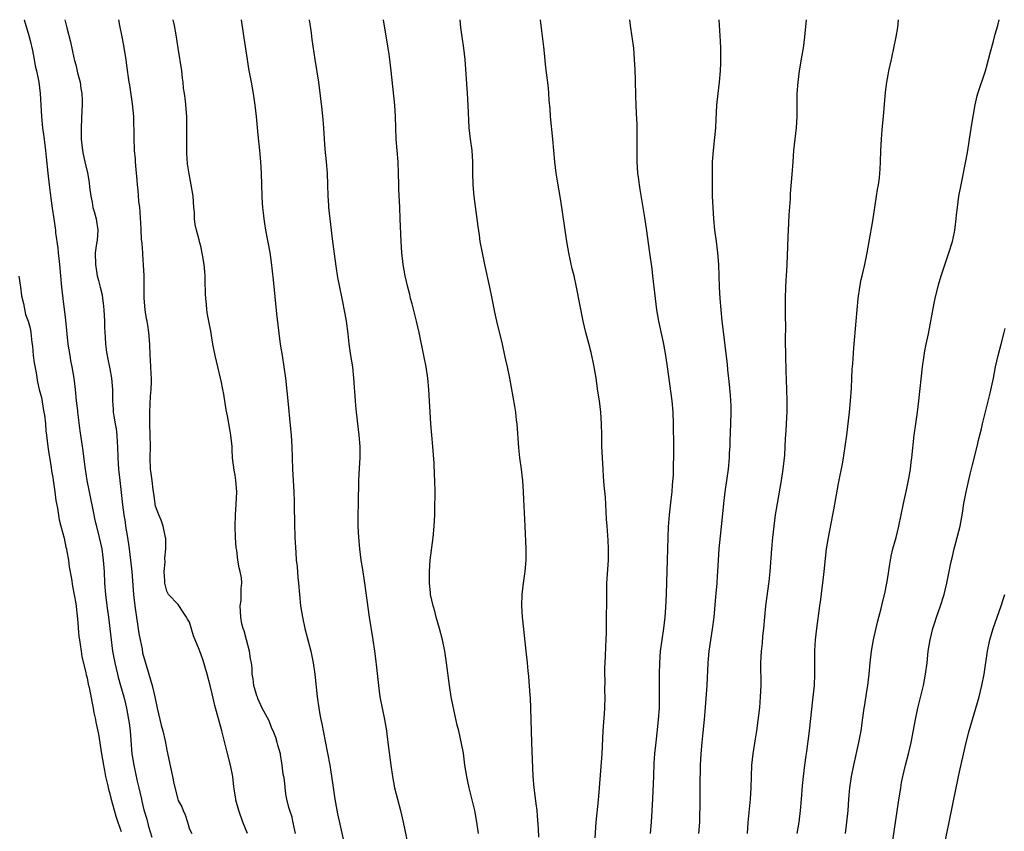
# Model space of a CAD drawing. Units: inches. Extents: x 2607000 to 2610000, y 1506000 to 1509000.
# Drawn here: x 2607321 to 2607494, y 1508857 to 1509000 of the extents above; entities that cross this region are included whole.
import ezdxf

# ---------------------------------------------------------------- set-up
doc = ezdxf.new("R2010")
doc.units = ezdxf.units.IN
doc.header["$MEASUREMENT"] = 0
doc.layers.add('LD26071506_2ft', color=60, linetype='Continuous')

msp = doc.modelspace()

# ---------------------------------------------------------------- linework, layer by layer
at = {"layer": 'LD26071506_2ft'}
for points, elevation in [([(2607321.96, 1509000), (2607321.97, 1508999.97), (2607322.78, 1508997.22), (2607323, 1508996.37), (2607323.4, 1508994.6), (2607323.7, 1508993), (2607323.9, 1508991.9), (2607324.11, 1508991), (2607324.39, 1508989.61), (2607324.5, 1508989), (2607324.75, 1508987), (2607325, 1508983), (2607325.2, 1508981), (2607325.41, 1508979.41), (2607325.51, 1508978.49), (2607325.71, 1508977), (2607325.84, 1508975.84), (2607326.1, 1508973), (2607326.32, 1508971), (2607326.61, 1508968.61), (2607326.86, 1508966.86), (2607327.15, 1508965), (2607327.39, 1508963.39), (2607327.44, 1508963), (2607327.47, 1508962.53), (2607327.84, 1508959.84), (2607327.91, 1508959), (2607328.13, 1508957), (2607328.5, 1508953), (2607328.72, 1508951), (2607329.2, 1508947.2), (2607329.64, 1508943), (2607329.96, 1508941), (2607330.11, 1508940.11), (2607330.35, 1508939), (2607330.68, 1508937), (2607330.91, 1508935), (2607331.1, 1508933), (2607331.3, 1508931.3), (2607331.33, 1508931), (2607331.74, 1508927.74), (2607331.87, 1508927), (2607332.26, 1508924.26), (2607332.63, 1508921.37), (2607332.97, 1508919), (2607333.29, 1508917.29), (2607333.34, 1508917), (2607334.16, 1508913), (2607334.32, 1508912.32), (2607335.15, 1508909), (2607335.57, 1508907), (2607335.84, 1508905), (2607335.98, 1508903), (2607336.08, 1508901), (2607336.24, 1508899), (2607336.56, 1508896.56), (2607336.79, 1508895), (2607337.02, 1508893), (2607337.22, 1508891), (2607337.49, 1508889), (2607337.86, 1508887), (2607338.32, 1508885), (2607338.46, 1508884.46), (2607338.86, 1508883), (2607339.44, 1508881), (2607339.76, 1508879.76), (2607339.93, 1508879), (2607340.3, 1508877), (2607340.39, 1508876.39), (2607340.56, 1508875), (2607340.68, 1508873.32), (2607340.88, 1508871), (2607341.21, 1508869), (2607341.81, 1508866.19), (2607342.08, 1508865), (2607342.26, 1508864.26), (2607342.54, 1508863), (2607342.64, 1508862.64), (2607343, 1508861.13), (2607343.5, 1508859.5), (2607343.81, 1508858.19), (2607344.36, 1508856.36)], 8004), ([(2607329.1, 1509000), (2607329.46, 1508998.54), (2607330.11, 1508996.11), (2607330.68, 1508993.32), (2607330.82, 1508992.82), (2607331, 1508992.04), (2607331.22, 1508991.22), (2607331.34, 1508990.66), (2607331.76, 1508989), (2607331.93, 1508987.93), (2607332.09, 1508987), (2607332.16, 1508985.84), (2607332.16, 1508985), (2607332.09, 1508984.09), (2607331.94, 1508981), (2607331.98, 1508979.98), (2607331.98, 1508979), (2607332.22, 1508977), (2607332.34, 1508976.34), (2607332.63, 1508975), (2607333.07, 1508973.07), (2607333.36, 1508971.36), (2607333.43, 1508970.57), (2607333.64, 1508969), (2607333.91, 1508967.91), (2607334.04, 1508967), (2607334.27, 1508966.27), (2607334.57, 1508965), (2607334.87, 1508963), (2607334.76, 1508961.24), (2607334.66, 1508960.66), (2607334.44, 1508959), (2607334.46, 1508957), (2607334.8, 1508955), (2607335, 1508954.14), (2607335.31, 1508953), (2607335.63, 1508951.63), (2607335.73, 1508951), (2607335.81, 1508950.19), (2607335.97, 1508949), (2607336.03, 1508948.03), (2607336.06, 1508947), (2607336.06, 1508945.94), (2607336.1, 1508945), (2607336.19, 1508944.19), (2607336.24, 1508943), (2607336.42, 1508941.58), (2607336.52, 1508941), (2607336.61, 1508940.61), (2607337, 1508938.65), (2607337.29, 1508937), (2607337.47, 1508935), (2607337.49, 1508933), (2607337.58, 1508931.58), (2607337.6, 1508931), (2607337.68, 1508930.32), (2607337.92, 1508929), (2607338.11, 1508928.11), (2607338.24, 1508927), (2607338.3, 1508925.7), (2607338.36, 1508925), (2607338.4, 1508923), (2607338.52, 1508921), (2607338.56, 1508920.56), (2607338.73, 1508919), (2607339, 1508916.89), (2607339.25, 1508914.75), (2607339.48, 1508913), (2607339.69, 1508911.69), (2607339.77, 1508911), (2607340.1, 1508909), (2607340.4, 1508907), (2607340.65, 1508905), (2607340.84, 1508903), (2607341.17, 1508899), (2607341.41, 1508897), (2607342.12, 1508892.12), (2607342.31, 1508891), (2607342.65, 1508889.35), (2607342.76, 1508888.76), (2607343.18, 1508887.18), (2607343.85, 1508885), (2607344.44, 1508883), (2607344.91, 1508881), (2607345.34, 1508879), (2607346.02, 1508876.02), (2607346.32, 1508875), (2607346.71, 1508873.29), (2607347, 1508871.65), (2607347.84, 1508867.84), (2607347.98, 1508867), (2607348.23, 1508865.77), (2607348.94, 1508863), (2607349, 1508862.8), (2607349.64, 1508861.64), (2607349.9, 1508861), (2607350.24, 1508860.24), (2607350.67, 1508859), (2607351, 1508857.73), (2607351.4, 1508857)], 8002), ([(2607361.21, 1508857), (2607360.38, 1508859), (2607359.63, 1508861), (2607359.15, 1508862.85), (2607359.11, 1508863), (2607358.86, 1508864.86), (2607358.8, 1508865.2), (2607358.58, 1508867), (2607358.2, 1508869), (2607357.53, 1508871.53), (2607356.67, 1508875), (2607355.45, 1508879.45), (2607355, 1508881.54), (2607354.63, 1508883), (2607354.08, 1508885), (2607353.38, 1508887.38), (2607353, 1508888.58), (2607352.86, 1508888.86), (2607352.69, 1508889.31), (2607351.98, 1508891), (2607351.71, 1508891.71), (2607351, 1508894.1), (2607350.66, 1508894.66), (2607350.48, 1508895), (2607349.9, 1508895.9), (2607349, 1508897.2), (2607347.32, 1508899), (2607347, 1508899.57), (2607346.68, 1508901), (2607346.64, 1508901.36), (2607346.55, 1508903), (2607346.69, 1508904.69), (2607346.64, 1508905.36), (2607346.82, 1508907), (2607346.82, 1508908.82), (2607346.78, 1508909), (2607346.69, 1508909.31), (2607346.38, 1508911), (2607346.02, 1508912.02), (2607345.58, 1508913), (2607345, 1508914.51), (2607344.74, 1508916.74), (2607344.64, 1508917.36), (2607344.41, 1508919), (2607344.27, 1508920.27), (2607344.17, 1508921), (2607344.1, 1508923), (2607344.12, 1508925), (2607344.1, 1508927), (2607344.04, 1508929), (2607344.04, 1508931), (2607344.17, 1508933.83), (2607344.28, 1508935), (2607344.34, 1508936.34), (2607344.33, 1508937), (2607344.27, 1508937.73), (2607344.22, 1508939), (2607344.15, 1508940.15), (2607344.07, 1508941), (2607344, 1508943), (2607343.86, 1508945), (2607343.67, 1508946.33), (2607343.55, 1508947), (2607343.45, 1508947.45), (2607343.22, 1508949), (2607343.05, 1508951.05), (2607343.02, 1508954.98), (2607342.93, 1508956.93), (2607342.8, 1508958.8), (2607342.78, 1508959), (2607342.66, 1508960.66), (2607342.59, 1508961.41), (2607342.48, 1508963), (2607342.42, 1508964.42), (2607342.36, 1508965), (2607342.3, 1508966.3), (2607342.24, 1508967), (2607342.12, 1508968.12), (2607341.98, 1508970.02), (2607341.85, 1508971), (2607341.78, 1508971.78), (2607341.65, 1508973.65), (2607341.52, 1508975), (2607341.5, 1508975.5), (2607341.36, 1508977), (2607341.26, 1508979.26), (2607341.26, 1508981), (2607341.24, 1508981.24), (2607341.2, 1508983), (2607341, 1508985.19), (2607340.51, 1508988.51), (2607340.41, 1508989), (2607339.97, 1508991.97), (2607339.85, 1508993), (2607339.65, 1508994.35), (2607339.47, 1508995.47), (2607339.18, 1508997), (2607338.76, 1508999), (2607338.58, 1509000)], 8000), ([(2607369.64, 1508857), (2607369.14, 1508859.14), (2607369, 1508859.84), (2607368.59, 1508861), (2607368.47, 1508861.53), (2607368.09, 1508863), (2607367.91, 1508863.91), (2607367.67, 1508866.33), (2607367.54, 1508867), (2607367.43, 1508867.43), (2607367.25, 1508869), (2607367, 1508870.87), (2607366.97, 1508871), (2607366.52, 1508872.52), (2607366.42, 1508873), (2607366.14, 1508873.86), (2607365.68, 1508875), (2607365.45, 1508875.45), (2607365, 1508876.78), (2607363.77, 1508879), (2607363, 1508880.71), (2607362.93, 1508880.93), (2607362.81, 1508881.19), (2607362.28, 1508883), (2607362.16, 1508884.16), (2607361.98, 1508885), (2607361.98, 1508886.02), (2607361.87, 1508887), (2607361.68, 1508887.68), (2607361.55, 1508889), (2607361, 1508891), (2607360.61, 1508892.61), (2607360.41, 1508893), (2607360.16, 1508893.84), (2607359.99, 1508895), (2607359.9, 1508897), (2607360.07, 1508897.93), (2607360.08, 1508899), (2607360.06, 1508900.06), (2607360.18, 1508901), (2607360.1, 1508901.9), (2607359.9, 1508903), (2607359.69, 1508903.69), (2607359.5, 1508905), (2607359.31, 1508906.69), (2607359.21, 1508907.21), (2607359.1, 1508909), (2607359.02, 1508911), (2607359.06, 1508913), (2607359.21, 1508914.79), (2607359.31, 1508917), (2607359.15, 1508919), (2607359, 1508919.97), (2607358.81, 1508920.81), (2607358.57, 1508923), (2607358.49, 1508924.49), (2607358.49, 1508925), (2607358.27, 1508927), (2607358.05, 1508928.05), (2607357.64, 1508930.36), (2607357.42, 1508931.42), (2607357, 1508934.19), (2607356.85, 1508935), (2607356.53, 1508936.53), (2607356.45, 1508937), (2607355.49, 1508941), (2607355.11, 1508943), (2607355, 1508943.74), (2607354.73, 1508945.27), (2607354.17, 1508948.17), (2607354.06, 1508949), (2607353.98, 1508950.02), (2607353.84, 1508951), (2607353.79, 1508951.79), (2607353.77, 1508954.23), (2607353.74, 1508955), (2607353.68, 1508955.68), (2607353.58, 1508957), (2607353.3, 1508958.7), (2607353, 1508960.18), (2607352.79, 1508960.79), (2607352.68, 1508961.32), (2607352.22, 1508963), (2607351.99, 1508963.99), (2607351.89, 1508965), (2607351.85, 1508966.15), (2607351.75, 1508967), (2607351.61, 1508969), (2607351.31, 1508971), (2607350.92, 1508972.92), (2607350.66, 1508974.66), (2607350.55, 1508976.55), (2607350.53, 1508977.47), (2607350.52, 1508979), (2607350.55, 1508980.55), (2607350.54, 1508982.54), (2607350.52, 1508983), (2607350.29, 1508985.71), (2607350.11, 1508987), (2607349.96, 1508987.96), (2607349.87, 1508989), (2607349.75, 1508989.75), (2607349.62, 1508991), (2607349, 1508995), (2607348.67, 1508997.33), (2607348.38, 1508999), (2607348.13, 1509000)], 7998), ([(2607360.04, 1509000), (2607360.42, 1508997.58), (2607361.1, 1508993), (2607361.37, 1508991.37), (2607361.82, 1508989), (2607362.18, 1508987), (2607362.46, 1508985), (2607362.68, 1508983), (2607363, 1508979.78), (2607363.27, 1508977), (2607363.44, 1508975), (2607363.56, 1508973), (2607363.7, 1508969), (2607363.77, 1508967.77), (2607363.84, 1508967), (2607363.96, 1508966.04), (2607364.06, 1508965), (2607364.17, 1508964.17), (2607364.36, 1508963), (2607365.08, 1508959.08), (2607365.33, 1508957.33), (2607365.7, 1508954.3), (2607366.3, 1508948.3), (2607366.94, 1508943), (2607367.25, 1508941), (2607367.59, 1508939), (2607367.88, 1508937), (2607368.25, 1508933), (2607368.7, 1508928.7), (2607368.84, 1508927), (2607368.98, 1508924.98), (2607369.09, 1508921), (2607369.32, 1508917), (2607369.36, 1508915.36), (2607369.39, 1508914.61), (2607369.41, 1508911.41), (2607369.44, 1508911), (2607369.49, 1508909.49), (2607369.52, 1508909), (2607369.66, 1508906.34), (2607369.75, 1508905), (2607369.88, 1508903.88), (2607370.05, 1508901.95), (2607370.16, 1508901), (2607370.32, 1508899), (2607370.5, 1508897), (2607370.82, 1508895), (2607371.28, 1508893), (2607371.79, 1508891), (2607372.28, 1508889), (2607372.7, 1508887), (2607373, 1508885), (2607373.41, 1508881), (2607373.69, 1508879), (2607373.91, 1508877.91), (2607374.08, 1508877), (2607374.25, 1508876.25), (2607374.82, 1508873.18), (2607375.63, 1508869), (2607375.84, 1508867.84), (2607376.1, 1508865.9), (2607376.54, 1508863), (2607377, 1508860.45), (2607377.39, 1508858.61), (2607377.98, 1508855.98)], 7996), ([(2607371.99, 1509000), (2607372.34, 1508997.66), (2607372.49, 1508996.49), (2607373.02, 1508993), (2607373.65, 1508989), (2607374.22, 1508984.22), (2607374.42, 1508982.42), (2607374.54, 1508981), (2607374.66, 1508979), (2607374.78, 1508977.22), (2607374.99, 1508975), (2607375.16, 1508973), (2607375.26, 1508971), (2607375.32, 1508969), (2607375.41, 1508967.41), (2607375.43, 1508967), (2607375.64, 1508965), (2607376.11, 1508961), (2607376.67, 1508956.67), (2607377, 1508954.68), (2607377.33, 1508953), (2607377.77, 1508951), (2607378.3, 1508948.3), (2607378.51, 1508947), (2607378.8, 1508944.8), (2607379.01, 1508943.01), (2607379.29, 1508941), (2607379.6, 1508939), (2607379.83, 1508937), (2607380.08, 1508933), (2607380.17, 1508932.17), (2607380.28, 1508931), (2607380.75, 1508927), (2607380.91, 1508925), (2607380.9, 1508923), (2607380.79, 1508921.21), (2607380.68, 1508919), (2607380.64, 1508915), (2607380.58, 1508913), (2607380.56, 1508911), (2607380.66, 1508909), (2607380.84, 1508907), (2607381.11, 1508905), (2607381.38, 1508903.38), (2607381.74, 1508901), (2607382.54, 1508895), (2607383.22, 1508891), (2607383.5, 1508889), (2607383.68, 1508887.68), (2607383.82, 1508886.18), (2607384.17, 1508883), (2607384.45, 1508881), (2607384.82, 1508879), (2607385.22, 1508877), (2607385.58, 1508875), (2607385.86, 1508873), (2607386.36, 1508869), (2607386.65, 1508867), (2607387.03, 1508865), (2607387.52, 1508863), (2607388.04, 1508861), (2607388.52, 1508859), (2607389.64, 1508853.64)], 7994), ([(2607401.76, 1508857), (2607401.49, 1508859), (2607401.12, 1508861), (2607400.11, 1508865), (2607399.87, 1508866.13), (2607399.7, 1508867), (2607399.38, 1508869), (2607399.1, 1508871.1), (2607398.78, 1508872.78), (2607398.28, 1508875), (2607398.03, 1508876.03), (2607397.66, 1508877.66), (2607397.3, 1508879.3), (2607396.97, 1508881), (2607396.67, 1508883), (2607396.16, 1508887), (2607395.84, 1508889), (2607395.43, 1508891), (2607394.92, 1508893), (2607394.34, 1508895), (2607394.06, 1508896.05), (2607393.77, 1508897), (2607393.34, 1508899), (2607393.32, 1508899.32), (2607393.13, 1508901), (2607393.13, 1508903), (2607393.29, 1508905), (2607393.78, 1508909), (2607393.98, 1508911), (2607394.08, 1508913), (2607394.11, 1508913.89), (2607394.15, 1508917), (2607394.09, 1508919), (2607394.04, 1508920.04), (2607393.96, 1508922.04), (2607393.73, 1508925), (2607393.4, 1508929), (2607393.26, 1508931), (2607393.03, 1508935), (2607392.85, 1508937), (2607392.56, 1508939), (2607392.16, 1508941), (2607391.31, 1508945), (2607390.87, 1508947), (2607390.09, 1508950.09), (2607389.84, 1508951), (2607389.68, 1508951.68), (2607389.35, 1508953), (2607388.9, 1508955), (2607388.55, 1508957), (2607388.29, 1508959), (2607388.15, 1508961), (2607388.02, 1508965), (2607387.93, 1508967), (2607387.76, 1508970.24), (2607387.74, 1508971), (2607387.7, 1508973), (2607387.64, 1508975), (2607387.29, 1508979), (2607387.21, 1508981), (2607387.19, 1508983), (2607387.09, 1508985), (2607386.43, 1508991), (2607386.19, 1508993), (2607386.06, 1508993.94), (2607385.9, 1508995), (2607385.07, 1509000)], 7992), ([(2607398.5, 1509000), (2607398.62, 1508998.62), (2607398.84, 1508997), (2607399.14, 1508995), (2607399.35, 1508993), (2607399.77, 1508987), (2607399.88, 1508985), (2607400.07, 1508981), (2607400.28, 1508979), (2607400.56, 1508977), (2607400.71, 1508975), (2607400.72, 1508973), (2607400.76, 1508971), (2607400.94, 1508968.94), (2607401.16, 1508967.16), (2607401.63, 1508963.63), (2607401.86, 1508962.14), (2607402.02, 1508961), (2607402.38, 1508959), (2607402.8, 1508957), (2607403.69, 1508953), (2607404.11, 1508951), (2607404.58, 1508948.58), (2607404.92, 1508947), (2607405.89, 1508943), (2607406.35, 1508941), (2607406.45, 1508940.45), (2607406.78, 1508939), (2607407.18, 1508937), (2607408.1, 1508932.1), (2607408.27, 1508931), (2607408.4, 1508929.6), (2607408.48, 1508929), (2607408.77, 1508924.77), (2607408.95, 1508923), (2607409.23, 1508921), (2607409.4, 1508919.4), (2607409.46, 1508919), (2607409.6, 1508917), (2607409.65, 1508915.65), (2607409.89, 1508911), (2607410.06, 1508907), (2607410.08, 1508905.92), (2607410.06, 1508905), (2607409.89, 1508903), (2607409.59, 1508901), (2607409.35, 1508899), (2607409.32, 1508897), (2607409.44, 1508895), (2607409.48, 1508894.52), (2607409.77, 1508891.77), (2607410.1, 1508889), (2607410.32, 1508887), (2607410.43, 1508885.57), (2607410.55, 1508884.55), (2607410.77, 1508881.23), (2607410.82, 1508880.82), (2607410.9, 1508879), (2607410.97, 1508876.97), (2607410.99, 1508875), (2607411.04, 1508873), (2607411.31, 1508867), (2607411.48, 1508865), (2607411.67, 1508863.67), (2607411.83, 1508862.17), (2607411.99, 1508861), (2607412.09, 1508860.09), (2607412.21, 1508857.79), (2607412.31, 1508856.31)], 7990), ([(2607422.23, 1508856.23), (2607422.43, 1508859), (2607422.83, 1508862.83), (2607423.04, 1508865), (2607423.47, 1508871), (2607423.66, 1508875), (2607423.91, 1508878.09), (2607423.97, 1508879), (2607424, 1508881), (2607423.96, 1508882.04), (2607423.99, 1508883.99), (2607423.96, 1508885), (2607423.96, 1508886.04), (2607424.08, 1508888.08), (2607424.13, 1508889.87), (2607424.2, 1508891), (2607424.24, 1508892.24), (2607424.23, 1508893.77), (2607424.26, 1508895), (2607424.29, 1508897.71), (2607424.29, 1508900.29), (2607424.31, 1508901), (2607424.59, 1508905), (2607424.62, 1508907), (2607424.53, 1508908.53), (2607424.33, 1508911), (2607424.25, 1508912.25), (2607424.07, 1508916.08), (2607423.85, 1508918.15), (2607423.74, 1508919.74), (2607423.64, 1508921), (2607423.53, 1508923), (2607423.44, 1508925), (2607423.4, 1508927), (2607423.37, 1508929), (2607423.27, 1508931), (2607423.03, 1508933), (2607422.74, 1508934.74), (2607422.4, 1508937), (2607422.07, 1508939), (2607421.89, 1508939.89), (2607421.52, 1508941.52), (2607421.11, 1508943.11), (2607420.63, 1508945), (2607420.17, 1508947), (2607418.98, 1508953.02), (2607418.54, 1508955), (2607418.24, 1508956.24), (2607417.62, 1508959), (2607417.25, 1508961), (2607416.2, 1508968.2), (2607415.64, 1508971.64), (2607415.4, 1508973), (2607415.14, 1508975), (2607414.79, 1508979), (2607414.4, 1508983), (2607414.33, 1508984.33), (2607414.16, 1508985.84), (2607414.11, 1508987), (2607414.03, 1508988.03), (2607413.6, 1508991.6), (2607413.28, 1508994.72), (2607413.21, 1508995.21), (2607412.76, 1508999), (2607412.67, 1509000)], 7988), ([(2607431.98, 1508857), (2607432.15, 1508859), (2607432.4, 1508863), (2607432.46, 1508864.46), (2607432.53, 1508867), (2607432.64, 1508869.36), (2607432.76, 1508871), (2607432.97, 1508873.03), (2607433.22, 1508875.22), (2607433.4, 1508877), (2607433.53, 1508879), (2607433.57, 1508881), (2607433.57, 1508883), (2607433.56, 1508885), (2607433.59, 1508887), (2607433.75, 1508889), (2607434.29, 1508893), (2607434.53, 1508895), (2607434.67, 1508896.67), (2607434.78, 1508899), (2607434.83, 1508901.17), (2607434.96, 1508905), (2607435.05, 1508909), (2607435.15, 1508910.85), (2607435.32, 1508913), (2607435.62, 1508915.62), (2607435.76, 1508917), (2607435.82, 1508918.18), (2607435.99, 1508919.99), (2607436.02, 1508921.98), (2607436.08, 1508923), (2607436.08, 1508925), (2607436.01, 1508929), (2607435.93, 1508931), (2607435.76, 1508933), (2607434.94, 1508939), (2607434.64, 1508941), (2607434.29, 1508943), (2607434.08, 1508944.08), (2607433.45, 1508947), (2607433.1, 1508949), (2607432.83, 1508951), (2607432.4, 1508955), (2607432.24, 1508956.24), (2607431.84, 1508959), (2607431.29, 1508963.29), (2607431, 1508965.26), (2607430.17, 1508970.17), (2607430.01, 1508971), (2607429.91, 1508971.91), (2607429.76, 1508973), (2607429.63, 1508975), (2607429.62, 1508975.62), (2607429.6, 1508981.6), (2607429.53, 1508983.53), (2607429.43, 1508985), (2607429.38, 1508986.62), (2607429.32, 1508989.32), (2607429.26, 1508991.26), (2607429.18, 1508993), (2607429.02, 1508995.02), (2607428.76, 1508997), (2607428.45, 1508999), (2607428.32, 1509000)], 7986), ([(2607440.47, 1508857), (2607440.62, 1508859), (2607440.67, 1508863), (2607440.72, 1508865.28), (2607440.75, 1508869), (2607440.86, 1508871), (2607441.04, 1508873), (2607441.25, 1508874.75), (2607441.48, 1508877), (2607441.6, 1508878.4), (2607441.92, 1508883), (2607442.09, 1508887), (2607442.29, 1508889), (2607442.89, 1508892.89), (2607443.13, 1508895), (2607443.44, 1508898.56), (2607443.67, 1508901), (2607443.74, 1508902.26), (2607443.81, 1508903), (2607443.9, 1508905), (2607444.05, 1508907), (2607444.59, 1508912.59), (2607444.84, 1508915), (2607445.1, 1508917), (2607445.39, 1508919), (2607445.65, 1508921), (2607445.84, 1508923), (2607445.87, 1508923.87), (2607445.94, 1508925), (2607445.97, 1508925.97), (2607446.09, 1508929), (2607446.13, 1508931), (2607446.12, 1508932.12), (2607446.03, 1508934.03), (2607445.86, 1508935.86), (2607445.55, 1508938.45), (2607445.47, 1508939.47), (2607445.28, 1508941.28), (2607444.79, 1508945.21), (2607444.58, 1508947), (2607444.38, 1508949), (2607444.22, 1508951), (2607444.1, 1508953), (2607443.99, 1508957), (2607443.82, 1508959), (2607443.54, 1508961), (2607443.29, 1508963), (2607443.12, 1508965), (2607442.89, 1508969), (2607442.84, 1508971), (2607442.84, 1508973.16), (2607442.87, 1508975), (2607443.02, 1508977), (2607443.27, 1508979.27), (2607443.42, 1508981), (2607443.5, 1508982.5), (2607443.65, 1508985), (2607443.86, 1508987), (2607444.09, 1508989), (2607444.27, 1508991), (2607444.33, 1508992.33), (2607444.34, 1508993), (2607444.31, 1508993.69), (2607444.3, 1508995), (2607444.25, 1508996.25), (2607444.03, 1509000)], 7984), ([(2607459.33, 1509000), (2607459.04, 1508997), (2607458.77, 1508995), (2607458.5, 1508993.5), (2607458.34, 1508992.34), (2607458.11, 1508991), (2607457.85, 1508989), (2607457.7, 1508987), (2607457.67, 1508985), (2607457.68, 1508983), (2607457.58, 1508981), (2607457.11, 1508977), (2607456.95, 1508975), (2607456.8, 1508972.8), (2607456.53, 1508969.47), (2607456.49, 1508968.49), (2607456.27, 1508965.73), (2607456.22, 1508964.22), (2607456.13, 1508963), (2607456.08, 1508961.92), (2607456.06, 1508960.06), (2607455.93, 1508957), (2607455.87, 1508955.87), (2607455.75, 1508954.25), (2607455.69, 1508953), (2607455.64, 1508951), (2607455.65, 1508947.65), (2607455.67, 1508946.33), (2607455.64, 1508943.64), (2607455.73, 1508938.27), (2607455.86, 1508935), (2607455.91, 1508933), (2607455.91, 1508931.91), (2607455.89, 1508931), (2607455.84, 1508930.16), (2607455.74, 1508927.74), (2607455.63, 1508926.37), (2607455.49, 1508923.49), (2607455.24, 1508921), (2607454.92, 1508919), (2607454.2, 1508915), (2607453.89, 1508913), (2607453.64, 1508911), (2607453.42, 1508909), (2607453.22, 1508907), (2607452.94, 1508903), (2607452.76, 1508901.24), (2607452.2, 1508897), (2607451.82, 1508893), (2607451.67, 1508891.67), (2607451.56, 1508890.44), (2607451.4, 1508889), (2607451.32, 1508887), (2607451.33, 1508883), (2607451.24, 1508881), (2607451.1, 1508879.1), (2607450.85, 1508876.85), (2607450.59, 1508875), (2607450.36, 1508873.64), (2607449.96, 1508871), (2607449.74, 1508869), (2607449.65, 1508867), (2607449.59, 1508865), (2607449.46, 1508863), (2607449.09, 1508858.91), (2607448.95, 1508857)], 7982), ([(2607457.72, 1508857), (2607458.06, 1508859), (2607458.33, 1508861), (2607458.49, 1508863), (2607458.66, 1508865.34), (2607458.84, 1508867), (2607459.1, 1508869), (2607459.3, 1508870.69), (2607459.41, 1508871.41), (2607459.88, 1508875), (2607460.5, 1508880.5), (2607460.75, 1508883), (2607460.83, 1508885), (2607460.82, 1508887), (2607460.86, 1508889.14), (2607460.97, 1508891), (2607461.19, 1508893), (2607461.71, 1508897), (2607461.87, 1508898.13), (2607462.1, 1508900.1), (2607462.23, 1508901), (2607462.47, 1508903), (2607462.7, 1508905.3), (2607462.9, 1508907), (2607463.24, 1508909), (2607464.01, 1508913), (2607464.15, 1508913.85), (2607465, 1508918.5), (2607465.74, 1508922.26), (2607466.19, 1508925), (2607466.46, 1508927), (2607466.93, 1508931), (2607467.12, 1508933), (2607467.25, 1508935.25), (2607467.33, 1508937), (2607467.42, 1508938.58), (2607467.5, 1508939.5), (2607467.68, 1508942.32), (2607468.11, 1508947), (2607468.26, 1508949), (2607468.47, 1508951), (2607468.74, 1508953), (2607469, 1508954.36), (2607469.13, 1508955), (2607469.6, 1508957), (2607470.04, 1508959), (2607470.4, 1508961), (2607471, 1508964.63), (2607471.43, 1508967.43), (2607471.69, 1508969), (2607471.86, 1508970.14), (2607472.02, 1508971), (2607472.2, 1508972.2), (2607472.27, 1508973), (2607472.29, 1508973.71), (2607472.4, 1508975), (2607472.44, 1508977), (2607472.52, 1508979), (2607472.67, 1508980.67), (2607472.71, 1508981.29), (2607472.9, 1508983), (2607473.25, 1508987.25), (2607473.48, 1508989), (2607473.72, 1508990.28), (2607473.84, 1508991), (2607474.28, 1508993), (2607474.42, 1508993.58), (2607474.73, 1508995), (2607475.13, 1508997), (2607475.4, 1508998.6), (2607475.56, 1509000)], 7980), ([(2607466.21, 1508857), (2607466.47, 1508859), (2607466.67, 1508861), (2607466.83, 1508863), (2607467.01, 1508865), (2607467.28, 1508867), (2607467.66, 1508869), (2607468.56, 1508873), (2607468.95, 1508875), (2607469.29, 1508877.29), (2607469.52, 1508879), (2607469.62, 1508879.62), (2607469.98, 1508882.02), (2607470.14, 1508883), (2607470.38, 1508885), (2607470.55, 1508887), (2607470.77, 1508889), (2607471.12, 1508891), (2607471.85, 1508894.15), (2607472.5, 1508896.5), (2607472.67, 1508897.33), (2607473.14, 1508899.14), (2607473.51, 1508901), (2607473.69, 1508902.31), (2607473.98, 1508903.98), (2607474.13, 1508905), (2607474.27, 1508905.73), (2607474.56, 1508907), (2607475.11, 1508909), (2607475.62, 1508911), (2607476.42, 1508915), (2607477, 1508917.6), (2607477.37, 1508919.37), (2607477.64, 1508921), (2607477.78, 1508922.22), (2607477.89, 1508923), (2607478.3, 1508927), (2607478.57, 1508929), (2607478.86, 1508931), (2607479.11, 1508933), (2607479.76, 1508939), (2607480.04, 1508941), (2607480.18, 1508941.82), (2607480.41, 1508943), (2607480.79, 1508944.79), (2607481.82, 1508950.18), (2607481.99, 1508951), (2607482.57, 1508953.43), (2607483, 1508955), (2607484, 1508958), (2607484.38, 1508959), (2607485, 1508961), (2607485.36, 1508962.64), (2607485.43, 1508963), (2607485.47, 1508963.47), (2607485.67, 1508965), (2607485.72, 1508965.72), (2607485.87, 1508967), (2607486.16, 1508969), (2607486.53, 1508971), (2607487.41, 1508975.41), (2607487.69, 1508977), (2607488, 1508979), (2607488.39, 1508981.61), (2607488.98, 1508985.02), (2607489.36, 1508986.64), (2607489.47, 1508987), (2607490.81, 1508991), (2607491, 1508991.66), (2607491.36, 1508993), (2607491.67, 1508994.33), (2607492.22, 1508996.22), (2607492.53, 1508997.47), (2607492.96, 1508999), (2607493.2, 1509000)], 7978), ([(2607321, 1508954.92), (2607321.29, 1508953), (2607321.48, 1508951.48), (2607321.86, 1508950.14), (2607322.18, 1508948.18), (2607322.63, 1508947), (2607323, 1508945.77), (2607323.1, 1508945), (2607323.28, 1508943.28), (2607323.39, 1508942.61), (2607323.56, 1508941), (2607323.72, 1508939.72), (2607324.05, 1508937.95), (2607324.28, 1508936.28), (2607324.6, 1508935), (2607325, 1508933.62), (2607325.33, 1508931.33), (2607325.42, 1508931), (2607325.5, 1508930.5), (2607325.67, 1508929), (2607325.77, 1508927.77), (2607325.88, 1508927), (2607325.97, 1508925.97), (2607326.11, 1508925), (2607326.2, 1508924.2), (2607326.67, 1508921.33), (2607326.74, 1508920.74), (2607327, 1508919.52), (2607327.05, 1508919.05), (2607327.35, 1508917), (2607327.53, 1508915.53), (2607327.83, 1508914.17), (2607328.11, 1508912.11), (2607328.4, 1508911), (2607329, 1508908.89), (2607329.29, 1508907.29), (2607329.36, 1508907), (2607329.46, 1508906.54), (2607329.71, 1508905), (2607329.87, 1508903.87), (2607330.25, 1508901.75), (2607330.45, 1508900.45), (2607331, 1508897.43), (2607331.31, 1508894.69), (2607331.58, 1508891.58), (2607331.65, 1508891), (2607331.79, 1508890.21), (2607331.94, 1508889), (2607332.09, 1508888.09), (2607332.79, 1508885.21), (2607332.86, 1508884.86), (2607333, 1508884.34), (2607333.21, 1508883.21), (2607333.34, 1508882.66), (2607333.87, 1508879.87), (2607334.08, 1508879), (2607334.21, 1508878.21), (2607334.49, 1508877), (2607334.56, 1508876.56), (2607335, 1508874.45), (2607335.54, 1508871), (2607335.87, 1508869), (2607336.04, 1508868.04), (2607336.25, 1508867), (2607336.64, 1508865.36), (2607336.76, 1508864.76), (2607337, 1508863.94), (2607337.17, 1508863.17), (2607338.03, 1508860.03), (2607338.38, 1508859), (2607339, 1508857.36)], 8006), ([(2607474.14, 1508853), (2607475.52, 1508862.48), (2607475.92, 1508865), (2607476.07, 1508865.93), (2607476.28, 1508867), (2607476.75, 1508869), (2607477.27, 1508871), (2607477.73, 1508873), (2607478.49, 1508877), (2607478.9, 1508879), (2607479.9, 1508883), (2607480.29, 1508885), (2607480.54, 1508887), (2607480.76, 1508889), (2607481.1, 1508891), (2607481.58, 1508893), (2607481.91, 1508894.09), (2607482.2, 1508895), (2607482.9, 1508897), (2607483.55, 1508899), (2607484.03, 1508901), (2607484.81, 1508904.81), (2607485, 1508905.68), (2607485.32, 1508907), (2607485.86, 1508909), (2607486.36, 1508911), (2607486.75, 1508913.25), (2607487, 1508915), (2607487.39, 1508917), (2607488.14, 1508920.14), (2607488.49, 1508921.51), (2607489.33, 1508925), (2607489.64, 1508926.36), (2607490.09, 1508928.09), (2607490.3, 1508929), (2607491.63, 1508934.37), (2607492.21, 1508937), (2607492.6, 1508939), (2607493.02, 1508941), (2607493.54, 1508943), (2607494.1, 1508945), (2607494.27, 1508945.73)], 7976), ([(2607483.62, 1508855), (2607484.45, 1508859), (2607485.64, 1508865), (2607485.89, 1508866.11), (2607486.06, 1508867), (2607486.36, 1508868.36), (2607487.43, 1508873), (2607487.93, 1508875), (2607488.51, 1508877), (2607489.69, 1508881), (2607490.2, 1508883), (2607490.58, 1508885), (2607491.14, 1508889), (2607491.55, 1508891), (2607492.14, 1508893), (2607493.58, 1508897), (2607493.92, 1508898.09), (2607494.23, 1508899)], 7974)]:
    msp.add_lwpolyline(points, dxfattribs=dict(at, elevation=elevation))

doc.saveas('drawing.dxf')
